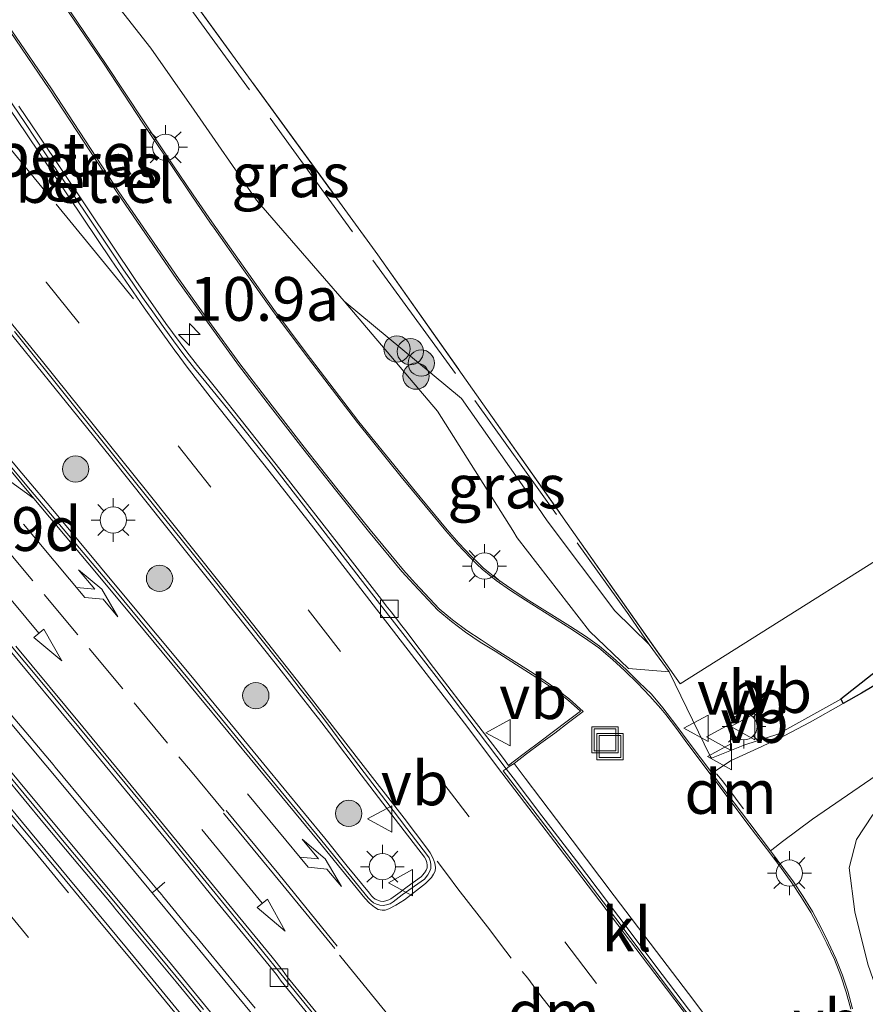
# Model space of a CAD drawing. Units: metres. Extents: x 83301 to 90000, y 456249 to 462504.
# Drawn here: x 84659 to 84707, y 457812 to 457868 of the extents above; entities that cross this region are included whole.
import ezdxf
from ezdxf.enums import TextEntityAlignment as Align

# ---------------------------------------------------------------- set-up
doc = ezdxf.new("R2010")
doc.units = ezdxf.units.M
doc.linetypes.add('IE-TERREINAFSCHEIDING', pattern=[10, 8, -2])
doc.linetypes.add('VW-3-9_STREEP', pattern=[12, 3, -9])
doc.layers.get('0').update_dxf_attribs({"lineweight": 25})
for name, color, linetype, lineweight in [('B-ME-AM-KILOMETR-S-B1', 7, 'Continuous', 18), ('B-ME-GR-BOOM-S-B1', 93, 'Continuous', 18), ('B-ME-GW-KRUINLIJN-L-B1', 93, 'Continuous', 18), ('B-ME-GW-TEENLIJN-L-B1', 93, 'Continuous', 18), ('B-ME-IE-GRASLAND-GV-B6', 93, 'Continuous', 18), ('B-ME-IE-GRONDWERKLIJN-GROND_INGERICHT-GV-B6', 253, 'Continuous', 18), ('B-ME-IE-INRICHTINGSELEMENT-S-B1', 253, 'Continuous', 18), ('B-ME-IE-MEUBILAIR_WEGMEUBILAIR-LICHTMAST-S-B1', 8, 'Continuous', 18), ('B-ME-IE-TERREINAFSCHEIDING-RASTERHEKWERK-L-B1', 8, 'IE-TERREINAFSCHEIDING', 18), ('B-ME-KW-GELUIDSWERING-GV-B6', 8, 'Continuous', 18), ('B-ME-KW-SCHERM-L-B1', 8, 'Continuous', 18), ('B-ME-MW-MUUR-GV-B6', 8, 'IE-TERREINAFSCHEIDING-KUNSTMATIG', 18), ('B-ME-VH-VERH_SOORT-BITUMEN-GV-B6', 8, 'IE-TERREINAFSCHEIDING-NATUURLIJK-HOUTWAL', 18), ('B-ME-VH-VERH_SOORT-GV-B6', 8, 'Continuous', 18), ('B-ME-VH-VERH_SOORT-KLINKERS-GV-B6', 8, 'IE-TERREINAFSCHEIDING-NATUURLIJK-HOUTWAL', 18), ('B-ME-VH-VERH_SOORT-TEGELS-GV-B6', 8, 'Continuous', 18), ('B-ME-VV-KOLK-S-B1', 8, 'Continuous', 18), ('B-ME-VW-MARKERING-39STREEP-015-L-B1', 255, 'VW-3-9_STREEP', 18), ('B-ME-VW-MARKERING-DRIEHOEK-L-B1', 7, 'VW-HAAIETAND70-R-B', 18), ('B-ME-VW-MARKERING-PIJLLI750-S-B1', 7, 'Continuous', 18), ('B-ME-VW-MARKERING-PIJLRD750-S-B1', 7, 'Continuous', 18), ('B-ME-VW-MARKERING-STREEP-015-L-B1', 7, 'Continuous', 18), ('B-ME-VW-MEUBILAIR_WEGMEUBILAIR-VERKEERSBORD-S-B1', 8, 'Continuous', 18)]:
    doc.layers.add(name, color=color, linetype=linetype, lineweight=lineweight)
doc.layers.add('B-ME-KG-KADASTRAAL-OPNAMEDTMGRENS-L-B1', color=10, linetype='Continuous')
doc.styles.add('NLCS-ISO', font='NLCS-ISO.TTF')
doc.linetypes.add('IE-TERREINAFSCHEIDING-KUNSTMATIG', pattern='A,4,[82,NLCS.SHX,S=0.75,R=90,X=0,Y=0],4,-2', length=10)
doc.linetypes.add('IE-TERREINAFSCHEIDING-NATUURLIJK-HOUTWAL', pattern='A,7,-1.5,[67,NLCS.SHX,S=0.75,R=45,X=0,Y=0],-1.5,7,-1.5,[70,NLCS.SHX,S=0.75,R=0,X=0,Y=0],-1.5', length=20)
doc.linetypes.add('VW-HAAIETAND70-R-B', pattern='A,0,-0.5,[153,NLCS.SHX,S=1,R=180,X=-0.375,Y=0],-0.5', length=1)

# ---------------------------------------------------------------- blocks, each defined once
blk = doc.blocks.new('hecto')
for p, q in [((0, 0.625), (-0.625, 0)), ((0, -0.625), (0, 0.625)), ((-0.625, 0), (0.625, 0)), ((0.625, 0), (0, -0.625))]:
    blk.add_line(p, q)
blk = doc.blocks.new('pijll')
for p, q in [((5.7, 1.05, 0.1), (4, 0.75, 0.1)), ((4, 0.75, 0.1), (5.45, 0.75, 0.1)), ((5.45, 0.75, 0.1), (4.7, 0, 0.1)), ((6.2, 0.75, 0.1), (5.45, 0, 0.1)), ((7.5, 0.75, 0.1), (5.7, 1.05, 0.1)), ((7.5, 0.75, 0.1), (6.2, 0.75, 0.1)), ((0, 0, 0.1), (5.45, 0, 0.1))]:
    blk.add_line(p, q)
blk = doc.blocks.new('pijl')
for p, q in [((0, 0, 0.1), (5.45, 0, 0.1)), ((7.5, 0, 0.1), (5.45, 0.375, 0.1)), ((5.45, 0.375, 0.1), (5.45, -0.375, 0.1)), ((5.45, -0.375, 0.1), (7.5, 0, 0.1))]:
    blk.add_line(p, q)
blk = doc.blocks.new('boom')
h = blk.add_hatch(color=256)
edge = h.paths.add_edge_path()
edge.add_arc((0, 0), 0.75, 0, 360)
blk.add_circle((0, 0), 0.75)
blk = doc.blocks.new('lantaarnpaal')
for p, q in [((0, 0.75), (0, 1.25)), ((-0.884, 0.884), (-0.53, 0.53)), ((0.53, 0.53), (0.884, 0.884)), ((-0.75, 0), (-1.25, 0)), ((0.75, 0), (1.25, 0)), ((-0.53, -0.53), (-0.884, -0.884)), ((0.53, -0.53), (0.884, -0.884)), ((0, -0.75), (0, -1.25))]:
    blk.add_line(p, q)
blk.add_circle((0, 0), 0.75)
blk = doc.blocks.new('kolk')
blk.add_lwpolyline([(-0.5, -0.5), (0.5, -0.5), (0.5, 0.5), (-0.5, 0.5)], close=True)
blk = doc.blocks.new('put')
for p, q in [((0.75, 0.75), (-0.75, 0.75)), ((-0.75, 0.75), (-0.75, -0.75)), ((0.75, -0.75), (0.75, 0.75)), ((-0.75, -0.75), (0.75, -0.75))]:
    blk.add_line(p, q)
blk.add_lwpolyline([(-0.625, 0.625), (0.625, 0.625), (0.625, -0.625), (-0.625, -0.625)], close=True)
blk = doc.blocks.new('verkeersbord')
for p, q in [((0, 0.75), (-0.75, -0.625)), ((0.75, -0.625), (0, 0.75)), ((-0.75, -0.625), (0.75, -0.625))]:
    blk.add_line(p, q)

msp = doc.modelspace()

# ---------------------------------------------------------------- linework, layer by layer
at = {"layer": 'B-ME-GW-KRUINLIJN-L-B1'}
for points in [[(84642.972, 457893.459, 0.97), (84646.037, 457892.065, 0.703), (84650.628, 457886.597, 0.665), (84654.953, 457881.452, 0.64), (84658.567, 457876.741, 0.62), (84662.661, 457871.149, 0.625), (84663.889, 457869.804, 0.817), (84663.949, 457869.836, 0.828), (84666.52, 457866.531, 0.682), (84669.007, 457862.99, 0.621), (84672.556, 457857.843, 0.666), (84677.555, 457852.085, 0.685), (84682.887, 457845.806, 0.66), (84687.171, 457838.988, 0.611), (84687.43, 457838.576, 0.608), (84691.544, 457833.242, 0.599), (84693.77, 457831.117, 0.515), (84696.088, 457830.924, 0.535)], [(84735.186, 457839.468, 0.207), (84727.481, 457835.323, 0.149), (84718.951, 457830.661, 0.181), (84711.946, 457826.598, 0.15), (84709.967, 457825.13, 0.135), (84707.689, 457822.751, 0.12), (84706.777, 457821.35, 0.145), (84706.35, 457819.74, 0.194), (84706.68, 457817.234, 0.272), (84707.428, 457814.242, 0.487), (84708.789, 457810.298, 0.513), (84709.095, 457809.147, 0.564), (84710.225, 457807.028, 0.547), (84711.656, 457804.789, 0.415), (84712.966, 457803.424, 0.483), (84714.018, 457802.501, 0.521)]]:
    msp.add_polyline3d(points, dxfattribs=at)
at = {"layer": 'B-ME-GW-TEENLIJN-L-B1'}
msp.add_polyline3d([(84694.96, 457832.48, 0.176), (84692.994, 457834.405, -0.07), (84689.141, 457839.546, 0.021), (84688.596, 457840.326, 0.035), (84684.255, 457846.537, 0.144), (84677.555, 457852.085, 0.685)], dxfattribs=at)
at = {"layer": 'B-ME-IE-GRASLAND-GV-B6'}
for points in [[(84719.304, 457910.629, 0.608), (84666.45, 457872.65, 1.244), (84679.483, 457854.719, 0.861), (84696.722, 457830.239, 0.427), (84747.086, 457861.978, 0.427), (84705.886, 457829.364, 0.101), (84702.286, 457827.372, 0.301), (84700.416, 457826.754, 0.43), (84698.504, 457826.005, 0.556), (84698.435, 457826.115, 0.579), (84696.088, 457830.924, 0.535), (84694.96, 457832.48, 0.176), (84692.994, 457834.405, -0.07), (84689.141, 457839.546, 0.021), (84688.596, 457840.326, 0.035), (84684.255, 457846.537, 0.144), (84677.555, 457852.085, 0.685), (84672.556, 457857.843, 0.666), (84669.007, 457862.99, 0.621), (84666.52, 457866.531, 0.682), (84663.949, 457869.836, 0.828), (84663.889, 457869.804, 0.817), (84662.661, 457871.149, 0.625), (84658.567, 457876.741, 0.62)], [(84658.567, 457876.741, 0.62), (84662.661, 457871.149, 0.625), (84663.889, 457869.804, 0.817), (84663.949, 457869.836, 0.828), (84666.52, 457866.531, 0.682), (84669.007, 457862.99, 0.621), (84672.556, 457857.843, 0.666), (84677.555, 457852.085, 0.685), (84682.887, 457845.806, 0.66), (84687.171, 457838.988, 0.611), (84687.43, 457838.576, 0.608), (84691.544, 457833.242, 0.599), (84693.77, 457831.117, 0.515), (84696.088, 457830.924, 0.535)], [(84696.088, 457830.924, 0.535), (84698.435, 457826.115, 0.579), (84698.504, 457826.005, 0.556), (84700.416, 457826.754, 0.43), (84702.286, 457827.372, 0.301), (84705.886, 457829.364, 0.101), (84706.02, 457829.125, 0.302), (84704.13, 457828.063, 0.359), (84702.658, 457827.275, 0.407), (84701.374, 457826.661, 0.441), (84699.629, 457825.874, 0.493), (84698.623, 457825.195, 0.562), (84698.593, 457825.101, 0.546), (84698.573, 457825.086, 0.528), (84697.184, 457826.942, 0.524), (84696.585, 457827.754, 0.519), (84695.986, 457828.55, 0.53), (84695.722, 457828.878, 0.521), (84695.075, 457829.647, 0.535), (84694.369, 457830.338, 0.528), (84693.643, 457831.051, 0.529), (84692.903, 457831.735, 0.526), (84692.126, 457832.383, 0.54), (84691.312, 457832.964, 0.544), (84690.471, 457833.511, 0.562), (84687.94, 457835.103, 0.556), (84687.119, 457835.646, 0.565), (84686.264, 457836.237, 0.559), (84685.484, 457836.871, 0.551), (84685.204, 457837.143, 0.548), (84684.805, 457837.532, 0.543), (84684.102, 457838.262, 0.551), (84683.426, 457839.031, 0.549), (84681.524, 457841.343, 0.595), (84680.891, 457842.124, 0.617), (84678.388, 457845.2, 0.635), (84675.333, 457849.214, 0.731), (84673.538, 457851.609, 0.781), (84671.791, 457854.072, 0.769), (84670.015, 457856.611, 0.746), (84668.942, 457858.147, 0.765), (84667.824, 457859.801, 0.756), (84666.153, 457862.316, 0.777), (84663.942, 457865.65, 0.784), (84661.157, 457869.796, 0.789)], [(84658.506, 457867.468, 0.727), (84660.76, 457864.139, 0.717), (84664.618, 457858.277, 0.7), (84668.017, 457853.324, 0.723), (84669.753, 457850.877, 0.738), (84671.533, 457848.438, 0.703), (84673.35, 457846.049, 0.691), (84675.202, 457843.68, 0.673), (84677.057, 457841.313, 0.67), (84678.947, 457838.965, 0.659), (84680.853, 457836.657, 0.631), (84681.525, 457835.913, 0.613), (84682.632, 457834.73, 0.623), (84682.896, 457834.448, 0.626), (84683.674, 457833.801, 0.619), (84684.485, 457833.196, 0.631), (84685.321, 457832.629, 0.632), (84686.17, 457832.098, 0.634), (84687.869, 457831.03, 0.63), (84688.694, 457830.49, 0.621), (84689.543, 457829.915, 0.6), (84690.345, 457829.297, 0.655), (84691.035, 457828.685, 0.673), (84690.278, 457828.115, 0.668), (84689.503, 457827.525, 0.676), (84688.713, 457826.935, 0.665), (84687.897, 457826.332, 0.679), (84687.193, 457825.797, 0.682), (84686.921, 457825.59, 0.668)], [(84686.921, 457825.59, 0.668), (84686.646, 457825.972, 0.671), (84686.336, 457826.385, 0.67), (84685.095, 457827.974, 0.672), (84682.66, 457831.173, 0.66), (84681.068, 457833.263, 0.68), (84680.852, 457833.547, 0.683), (84680.243, 457834.352, 0.665), (84679.943, 457834.701, 0.67), (84679.682, 457835.048, 0.678), (84677.238, 457838.212, 0.67), (84674.173, 457842.135, 0.688), (84671.689, 457845.296, 0.677), (84670.453, 457846.847, 0.696), (84669.831, 457847.617, 0.713), (84669.187, 457848.403, 0.73), (84668.583, 457849.197, 0.717), (84667.377, 457850.814, 0.702), (84665.678, 457853.26, 0.708), (84662.892, 457857.42, 0.692), (84660.12, 457861.562, 0.699), (84658.992, 457863.211, 0.703)], [(84694.96, 457832.48, 0.176), (84696.088, 457830.924, 0.535), (84693.77, 457831.117, 0.515), (84691.544, 457833.242, 0.599), (84687.43, 457838.576, 0.608), (84687.171, 457838.988, 0.611), (84682.887, 457845.806, 0.66), (84677.555, 457852.085, 0.685), (84684.255, 457846.537, 0.144), (84688.596, 457840.326, 0.035), (84689.141, 457839.546, 0.021), (84692.994, 457834.405, -0.07), (84694.96, 457832.48, 0.176)], [(84657.945, 457850.984, 0.817), (84661.08, 457847.091, 0.781), (84664.235, 457843.194, 0.788), (84667.359, 457839.263, 0.751), (84670.502, 457835.341, 0.752), (84673.62, 457831.42, 0.746), (84675.944, 457828.455, 0.757), (84676.093, 457828.266, 0.758), (84676.711, 457827.44, 0.776), (84678.532, 457825.055, 0.77), (84679.757, 457823.438, 0.752), (84680.97, 457821.847, 0.752), (84682.132, 457820.339, 0.753), (84682.208, 457820.214, 0.756), (84682.273, 457820.039, 0.774), (84682.286, 457819.896, 0.764), (84682.282, 457819.747, 0.765), (84682.226, 457819.608, 0.76), (84682.145, 457819.458, 0.756), (84682.03, 457819.322, 0.751), (84681.957, 457819.249, 0.753), (84681.152, 457818.654, 0.762), (84680.741, 457818.353, 0.758), (84680.216, 457817.976, 0.761), (84680.109, 457817.904, 0.743), (84679.93, 457817.852, 0.748), (84679.78, 457817.824, 0.752), (84679.63, 457817.838, 0.749), (84679.471, 457817.886, 0.744), (84679.33, 457817.952, 0.754), (84679.213, 457818.038, 0.741), (84679.107, 457818.142, 0.739), (84678.995, 457818.288, 0.732), (84677.736, 457819.842, 0.749), (84676.456, 457821.427, 0.761), (84672.968, 457825.663, 0.764)], [(84672.968, 457825.663, 0.764), (84672.635, 457826.067, 0.764), (84668.811, 457830.709, 0.775), (84664.978, 457835.328, 0.798), (84661.126, 457839.94, 0.785), (84659.18, 457842.262, 0.795), (84656.586, 457845.327, 0.8)], [(84658.504, 457832.127, 0.621), (84662.326, 457827.521, 0.596), (84666.145, 457822.886, 0.594), (84667.822, 457820.835, 0.588), (84669.94, 457818.246, 0.58), (84673.112, 457814.375, 0.569), (84673.693, 457813.647, 0.579), (84673.969, 457813.274, 0.563), (84677.75, 457808.633, 0.557)], [(84672.472, 457811.724, 0.818), (84671.255, 457813.199, 0.832), (84669.506, 457815.324, 0.842), (84669.164, 457815.739, 0.845), (84668.8, 457816.182, 0.847), (84667.202, 457818.133, 0.839), (84667.169, 457818.174, 0.838), (84666.878, 457818.528, 0.839), (84666.591, 457818.868, 0.857), (84666.208, 457819.32, 0.886), (84666.189, 457819.343, 0.887), (84666.095, 457819.455, 0.892), (84665.414, 457820.271, 0.918), (84663.55, 457822.502, 0.898), (84661.536, 457824.928, 0.848), (84661.076, 457825.482, 0.86), (84660.953, 457825.629, 0.867), (84658.568, 457828.471, 0.874)], [(84706.546, 457811.699, 0.516), (84706.277, 457812.693, 0.516), (84705.976, 457813.614, 0.519), (84705.603, 457814.569, 0.515), (84705.182, 457815.456, 0.527), (84704.738, 457816.359, 0.542), (84704.258, 457817.242, 0.548), (84703.74, 457818.102, 0.544), (84703.179, 457818.938, 0.548), (84702.576, 457819.761, 0.543), (84701.981, 457820.567, 0.522), (84701.872, 457820.711, 0.522), (84701.942, 457820.764, 0.538), (84702.564, 457821.243, 0.461), (84704.274, 457822.52, 0.361), (84707.893, 457825.005, 0.231)], [(84707.428, 457814.242, 0.487), (84706.68, 457817.234, 0.272), (84706.35, 457819.74, 0.194), (84706.777, 457821.35, 0.145), (84707.689, 457822.751, 0.12)], [(84707.689, 457822.751, 0.12), (84706.777, 457821.35, 0.145), (84706.35, 457819.74, 0.194), (84706.68, 457817.234, 0.272), (84707.428, 457814.242, 0.487)]]:
    msp.add_polyline3d(points, dxfattribs=at)
at = {"layer": 'B-ME-IE-GRONDWERKLIJN-GROND_INGERICHT-GV-B6'}
msp.add_polyline3d([(84719.304, 457910.629, 0.608), (84752.965, 457866.742, 0.26), (84747.086, 457861.978, 0.427), (84696.722, 457830.239, 0.427), (84679.483, 457854.719, 0.861), (84666.45, 457872.65, 1.244), (84719.304, 457910.629, 0.608)], dxfattribs=at)
at = {"layer": 'B-ME-IE-TERREINAFSCHEIDING-RASTERHEKWERK-L-B1'}
for points in [[(84666.45, 457872.65, 1.244), (84679.483, 457854.719, 0.861), (84696.722, 457830.239, 0.427)], [(84667.454, 457870.618, 1.004), (84685.013, 457846.417, 0.109), (84693.792, 457834.175, -0.038), (84694.96, 457832.48, 0.176), (84696.088, 457830.924, 0.535), (84698.435, 457826.115, 0.579), (84698.504, 457826.005, 0.556), (84700.416, 457826.754, 0.43), (84702.286, 457827.372, 0.301), (84705.886, 457829.364, 0.101)], [(84667.334, 457818.915, 2.909), (84666.878, 457818.528, 0.839), (84666.63, 457818.324, 1.892)]]:
    msp.add_polyline3d(points, dxfattribs=at)
at = {"layer": 'B-ME-KG-KADASTRAAL-OPNAMEDTMGRENS-L-B1'}
for p, q in [((84747.086, 457861.978, 0.427), (84705.886, 457829.364, 0.101)), ((84705.886, 457829.364, 0.101), (84706.02, 457829.125, 0.302))]:
    msp.add_line(p, q, dxfattribs=at)
msp.add_polyline3d([(84736.361, 457846.22, 0.263), (84735.914, 457846.057, 0.272), (84735.803, 457846.293, 0.262), (84735.565, 457846.267, 0.284), (84734.575, 457845.718, 0.344), (84733.589, 457845.195, 0.303), (84731.91, 457844.263, 0.276), (84728.637, 457842.361, 0.255), (84727.111, 457841.579, 0.249), (84720.779, 457837.763, 0.216), (84715.088, 457834.519, 0.215), (84710.623, 457831.823, 0.22), (84707.067, 457829.713, 0.27), (84706.02, 457829.125, 0.302)], dxfattribs=at)
at = {"layer": 'B-ME-KW-GELUIDSWERING-GV-B6'}
for points in [[(84654.867, 457829.648, 2.086), (84659.438, 457824.149, 1.971), (84663.921, 457818.768, 1.864), (84664.665, 457817.873, 1.846), (84667.53, 457814.427, 1.776), (84669.929, 457811.501, 1.732)], [(84671.414, 457809.055, 1.739), (84667.973, 457813.233, 1.793), (84664.462, 457817.464, 1.858), (84664.36, 457817.586, 1.861), (84660.474, 457822.237, 1.962), (84656.957, 457826.463, 2.07)]]:
    msp.add_polyline3d(points, dxfattribs=at)
at = {"layer": 'B-ME-KW-SCHERM-L-B1'}
msp.add_polyline3d([(84656.772, 457827.015, 3.977), (84659.311, 457823.96, 3.913), (84661.878, 457820.87, 3.836), (84664.412, 457817.834, 3.778), (84666.974, 457814.749, 3.731), (84669.531, 457811.652, 3.686)], dxfattribs=at)
at = {"layer": 'B-ME-MW-MUUR-GV-B6'}
for points in [[(84674.755, 457808.414, 1.742), (84671.275, 457812.65, 1.767), (84668.794, 457815.66, 1.8), (84665.962, 457819.09, 1.866), (84665.234, 457819.971, 1.883), (84660.549, 457825.601, 2.034), (84656.163, 457830.821, 2.124)], [(84658.568, 457828.471, 0.874), (84660.953, 457825.629, 0.867), (84661.076, 457825.482, 0.86), (84661.536, 457824.928, 0.848), (84663.55, 457822.502, 0.898), (84665.414, 457820.271, 0.918), (84666.095, 457819.455, 0.892), (84666.189, 457819.343, 0.887), (84666.208, 457819.32, 0.886), (84666.591, 457818.868, 0.857), (84666.878, 457818.528, 0.839), (84667.169, 457818.174, 0.838), (84667.202, 457818.133, 0.839), (84668.8, 457816.182, 0.847), (84669.164, 457815.739, 0.845), (84669.506, 457815.324, 0.842), (84671.255, 457813.199, 0.832), (84672.472, 457811.724, 0.818)]]:
    msp.add_polyline3d(points, dxfattribs=at)
at = {"layer": 'B-ME-VH-VERH_SOORT-BITUMEN-GV-B6'}
for points in [[(84658.268, 457863.885, 0.6), (84659.384, 457862.23, 0.6), (84660.489, 457860.548, 0.609), (84661.599, 457858.897, 0.623), (84662.711, 457857.274, 0.602), (84663.815, 457855.619, 0.594), (84664.381, 457854.773, 0.589), (84664.931, 457853.935, 0.595), (84665.503, 457853.112, 0.597), (84666.06, 457852.29, 0.589), (84666.645, 457851.475, 0.602), (84667.225, 457850.643, 0.601), (84667.821, 457849.812, 0.593), (84668.417, 457849.029, 0.609), (84669.026, 457848.24, 0.596), (84669.672, 457847.458, 0.583), (84670.927, 457845.922, 0.579), (84673.407, 457842.791, 0.573), (84676.469, 457838.838, 0.552), (84680.093, 457834.17, 0.554), (84680.907, 457833.112, 0.551), (84683.122, 457830.235, 0.543), (84686.792, 457825.398, 0.545), (84686.632, 457825.268, 0.547), (84689.19, 457821.937, 0.535), (84693.042, 457816.851, 0.522), (84696.626, 457812.094, 0.516), (84699.641, 457808.12, 0.501)], [(84676.106, 457828.607, 0.654), (84675.666, 457829.172, 0.661), (84675.05, 457829.966, 0.656), (84674.442, 457830.753, 0.662), (84670.06, 457836.256, 0.685), (84665.035, 457842.518, 0.723), (84661.885, 457846.435, 0.693), (84658.745, 457850.35, 0.72)], [(84653.545, 457848.612, 0.7), (84659.665, 457841.304, 0.682), (84664.531, 457835.526, 0.679), (84670.562, 457828.24, 0.631), (84672.802, 457825.507, 0.629), (84676.274, 457821.273, 0.627), (84678.927, 457818.022, 0.607), (84679.067, 457817.869, 0.616), (84679.235, 457817.743, 0.629), (84679.401, 457817.668, 0.622), (84679.59, 457817.611, 0.631), (84679.784, 457817.585, 0.631), (84679.967, 457817.623, 0.631), (84680.175, 457817.682, 0.64), (84680.347, 457817.795, 0.625), (84680.872, 457818.2, 0.628), (84682.133, 457819.1, 0.635), (84682.321, 457819.338, 0.663), (84682.419, 457819.518, 0.667), (84682.491, 457819.704, 0.672), (84682.499, 457819.903, 0.671), (84682.482, 457820.083, 0.681), (84682.399, 457820.309, 0.663), (84682.313, 457820.451, 0.66), (84681.139, 457821.977, 0.659), (84679.927, 457823.567, 0.659), (84678.702, 457825.184, 0.677), (84678.086, 457825.981, 0.667), (84677.488, 457826.778, 0.667), (84676.892, 457827.58, 0.659), (84676.275, 457828.39, 0.652), (84676.106, 457828.607, 0.654)], [(84679.816, 457806.433, 0.47), (84674.194, 457813.393, 0.47), (84672.651, 457815.29, 0.474), (84667.998, 457821, 0.491), (84666.436, 457822.918, 0.497), (84660.594, 457829.98, 0.507), (84654.499, 457837.272, 0.532)], [(84707.893, 457825.005, 0.231), (84704.274, 457822.52, 0.361), (84702.564, 457821.243, 0.461), (84701.942, 457820.764, 0.538), (84701.872, 457820.711, 0.522), (84700.686, 457822.278, 0.517), (84698.853, 457824.713, 0.529), (84698.573, 457825.086, 0.528), (84698.593, 457825.101, 0.546), (84698.623, 457825.195, 0.562), (84699.629, 457825.874, 0.493), (84701.374, 457826.661, 0.441), (84702.658, 457827.275, 0.407), (84704.13, 457828.063, 0.359), (84706.02, 457829.125, 0.302), (84707.067, 457829.713, 0.27), (84710.623, 457831.823, 0.22)], [(84658.227, 457823.178, 1.824), (84661.38, 457819.38, 1.741), (84663.514, 457816.793, 1.692), (84665.231, 457814.713, 1.653), (84668.437, 457810.837, 1.593)]]:
    msp.add_polyline3d(points, dxfattribs=at)
at = {"layer": 'B-ME-VH-VERH_SOORT-GV-B6'}
for points in [[(84706.448, 457811.67, 0.526), (84706.182, 457812.64, 0.525), (84705.889, 457813.583, 0.533), (84705.514, 457814.508, 0.541), (84705.092, 457815.419, 0.542), (84704.643, 457816.3, 0.545), (84704.163, 457817.187, 0.557), (84703.648, 457818.037, 0.559), (84703.084, 457818.885, 0.551), (84702.493, 457819.705, 0.56), (84701.891, 457820.515, 0.543), (84700.583, 457822.236, 0.517), (84698.78, 457824.643, 0.547), (84697.094, 457826.871, 0.559), (84696.505, 457827.698, 0.559), (84695.901, 457828.487, 0.557), (84695.617, 457828.828, 0.544), (84694.984, 457829.547, 0.553), (84694.305, 457830.263, 0.562), (84693.567, 457830.987, 0.558), (84692.856, 457831.639, 0.564), (84692.075, 457832.291, 0.557), (84691.266, 457832.872, 0.562), (84690.425, 457833.413, 0.572), (84687.893, 457835.019, 0.571), (84687.045, 457835.567, 0.576), (84686.221, 457836.141, 0.566), (84685.419, 457836.79, 0.6), (84685.128, 457837.072, 0.587), (84684.734, 457837.453, 0.57), (84684.016, 457838.211, 0.579), (84683.349, 457838.979, 0.567), (84681.448, 457841.271, 0.617), (84680.812, 457842.054, 0.643), (84678.307, 457845.149, 0.678), (84675.266, 457849.135, 0.736), (84673.459, 457851.555, 0.804), (84671.718, 457854.001, 0.806), (84670.134, 457856.243, 0.778), (84669.933, 457856.545, 0.766), (84668.87, 457858.093, 0.792), (84667.738, 457859.778, 0.787), (84666.073, 457862.253, 0.791), (84663.86, 457865.604, 0.8), (84661.059, 457869.756, 0.815)], [(84661.157, 457869.796, 0.789), (84663.942, 457865.65, 0.784), (84666.153, 457862.316, 0.777), (84667.824, 457859.801, 0.756), (84668.942, 457858.147, 0.765), (84670.015, 457856.611, 0.746), (84671.791, 457854.072, 0.769), (84673.538, 457851.609, 0.781), (84675.333, 457849.214, 0.731), (84678.388, 457845.2, 0.635), (84680.891, 457842.124, 0.617), (84681.524, 457841.343, 0.595), (84683.426, 457839.031, 0.549), (84684.102, 457838.262, 0.551), (84684.805, 457837.532, 0.543), (84685.204, 457837.143, 0.548), (84685.484, 457836.871, 0.551), (84686.264, 457836.237, 0.559), (84687.119, 457835.646, 0.565), (84687.94, 457835.103, 0.556), (84690.471, 457833.511, 0.562), (84691.312, 457832.964, 0.544), (84692.126, 457832.383, 0.54), (84692.903, 457831.735, 0.526), (84693.643, 457831.051, 0.529), (84694.369, 457830.338, 0.528), (84695.075, 457829.647, 0.535), (84695.722, 457828.878, 0.521), (84695.986, 457828.55, 0.53), (84696.585, 457827.754, 0.519), (84697.184, 457826.942, 0.524), (84698.573, 457825.086, 0.528), (84698.853, 457824.713, 0.529), (84700.686, 457822.278, 0.517), (84701.872, 457820.711, 0.522), (84701.981, 457820.567, 0.522), (84702.576, 457819.761, 0.543), (84703.179, 457818.938, 0.548), (84703.74, 457818.102, 0.544), (84704.258, 457817.242, 0.548), (84704.738, 457816.359, 0.542), (84705.182, 457815.456, 0.527), (84705.603, 457814.569, 0.515), (84705.976, 457813.614, 0.519), (84706.277, 457812.693, 0.516), (84706.546, 457811.699, 0.516)], [(84658.992, 457863.211, 0.703), (84660.12, 457861.562, 0.699), (84662.892, 457857.42, 0.692), (84665.678, 457853.26, 0.708), (84667.377, 457850.814, 0.702), (84668.583, 457849.197, 0.717), (84669.187, 457848.403, 0.73), (84669.831, 457847.617, 0.713), (84670.453, 457846.847, 0.696), (84671.689, 457845.296, 0.677), (84674.173, 457842.135, 0.688), (84677.238, 457838.212, 0.67), (84679.682, 457835.048, 0.678), (84679.943, 457834.701, 0.67), (84680.243, 457834.352, 0.665), (84680.852, 457833.547, 0.683), (84681.068, 457833.263, 0.68), (84682.66, 457831.173, 0.66), (84685.095, 457827.974, 0.672), (84686.336, 457826.385, 0.67), (84686.646, 457825.972, 0.671), (84686.921, 457825.59, 0.668), (84687.193, 457825.797, 0.682), (84687.897, 457826.332, 0.679), (84688.713, 457826.935, 0.665), (84689.503, 457827.525, 0.676), (84690.278, 457828.115, 0.668), (84691.035, 457828.685, 0.673), (84690.345, 457829.297, 0.655), (84689.543, 457829.915, 0.6), (84688.694, 457830.49, 0.621), (84687.869, 457831.03, 0.63), (84686.17, 457832.098, 0.634), (84685.321, 457832.629, 0.632), (84684.485, 457833.196, 0.631), (84683.674, 457833.801, 0.619), (84682.896, 457834.448, 0.626), (84682.632, 457834.73, 0.623), (84681.525, 457835.913, 0.613), (84680.853, 457836.657, 0.631), (84678.947, 457838.965, 0.659), (84677.057, 457841.313, 0.67), (84675.202, 457843.68, 0.673), (84673.35, 457846.049, 0.691), (84671.533, 457848.438, 0.703), (84669.753, 457850.877, 0.738), (84668.017, 457853.324, 0.723), (84664.618, 457858.277, 0.7), (84660.76, 457864.139, 0.717), (84658.506, 457867.468, 0.727)], [(84658.593, 457867.52, 0.752), (84660.856, 457864.194, 0.751), (84664.709, 457858.321, 0.735), (84668.099, 457853.384, 0.738), (84669.841, 457850.936, 0.764), (84671.612, 457848.506, 0.749), (84673.442, 457846.105, 0.71), (84675.273, 457843.746, 0.699), (84677.145, 457841.391, 0.697), (84679.033, 457839.035, 0.668), (84680.937, 457836.723, 0.649), (84681.6, 457835.981, 0.655), (84682.711, 457834.804, 0.645), (84682.982, 457834.518, 0.643), (84683.735, 457833.889, 0.634), (84684.553, 457833.278, 0.651), (84685.365, 457832.745, 0.64), (84686.22, 457832.189, 0.639), (84687.92, 457831.124, 0.648), (84688.771, 457830.569, 0.637), (84689.58, 457830.023, 0.647), (84690.406, 457829.365, 0.658), (84691.193, 457828.672, 0.679), (84690.355, 457828.039, 0.701), (84689.562, 457827.427, 0.708), (84688.767, 457826.851, 0.708), (84687.958, 457826.246, 0.703), (84687.246, 457825.698, 0.693), (84686.973, 457825.518, 0.667), (84686.792, 457825.398, 0.545)], [(84686.792, 457825.398, 0.545), (84683.122, 457830.235, 0.543), (84680.907, 457833.112, 0.551), (84680.093, 457834.17, 0.554), (84676.469, 457838.838, 0.552), (84673.407, 457842.791, 0.573), (84670.927, 457845.922, 0.579), (84669.672, 457847.458, 0.583), (84669.026, 457848.24, 0.596), (84668.417, 457849.029, 0.609), (84667.821, 457849.812, 0.593), (84667.225, 457850.643, 0.601), (84666.645, 457851.475, 0.602), (84666.06, 457852.29, 0.589), (84665.503, 457853.112, 0.597), (84664.931, 457853.935, 0.595), (84664.381, 457854.773, 0.589), (84663.815, 457855.619, 0.594), (84662.711, 457857.274, 0.602), (84661.599, 457858.897, 0.623), (84660.489, 457860.548, 0.609), (84659.384, 457862.23, 0.6), (84658.268, 457863.885, 0.6)], [(84679.78, 457817.824, 0.752), (84679.93, 457817.852, 0.748), (84680.109, 457817.904, 0.743), (84680.216, 457817.976, 0.761), (84680.741, 457818.353, 0.758), (84681.152, 457818.654, 0.762), (84681.957, 457819.249, 0.753), (84682.03, 457819.322, 0.751), (84682.145, 457819.458, 0.756), (84682.226, 457819.608, 0.76), (84682.282, 457819.747, 0.765), (84682.286, 457819.896, 0.764), (84682.273, 457820.039, 0.774), (84682.208, 457820.214, 0.756), (84682.132, 457820.339, 0.753), (84680.97, 457821.847, 0.752), (84679.757, 457823.438, 0.752), (84678.532, 457825.055, 0.77), (84676.711, 457827.44, 0.776), (84676.093, 457828.266, 0.758), (84675.944, 457828.455, 0.757), (84673.62, 457831.42, 0.746), (84670.502, 457835.341, 0.752), (84667.359, 457839.263, 0.751), (84664.235, 457843.194, 0.788), (84661.08, 457847.091, 0.781), (84657.945, 457850.984, 0.817)], [(84658.745, 457850.35, 0.72), (84661.885, 457846.435, 0.693), (84665.035, 457842.518, 0.723), (84670.06, 457836.256, 0.685), (84674.442, 457830.753, 0.662), (84675.05, 457829.966, 0.656), (84675.666, 457829.172, 0.661), (84676.106, 457828.607, 0.654), (84676.275, 457828.39, 0.652), (84676.892, 457827.58, 0.659), (84677.488, 457826.778, 0.667), (84678.086, 457825.981, 0.667), (84678.702, 457825.184, 0.677), (84679.927, 457823.567, 0.659), (84681.139, 457821.977, 0.659), (84682.313, 457820.451, 0.66), (84682.399, 457820.309, 0.663), (84682.482, 457820.083, 0.681), (84682.499, 457819.903, 0.671), (84682.491, 457819.704, 0.672), (84682.419, 457819.518, 0.667), (84682.321, 457819.338, 0.663), (84682.133, 457819.1, 0.635), (84680.872, 457818.2, 0.628), (84680.347, 457817.795, 0.625), (84680.175, 457817.682, 0.64), (84679.967, 457817.623, 0.631), (84679.784, 457817.585, 0.631)], [(84679.784, 457817.585, 0.631), (84679.59, 457817.611, 0.631), (84679.401, 457817.668, 0.622), (84679.235, 457817.743, 0.629), (84679.067, 457817.869, 0.616), (84678.927, 457818.022, 0.607), (84676.274, 457821.273, 0.627), (84672.802, 457825.507, 0.629), (84670.562, 457828.24, 0.631), (84664.531, 457835.526, 0.679), (84659.665, 457841.304, 0.682), (84653.545, 457848.612, 0.7)], [(84656.586, 457845.327, 0.8), (84659.18, 457842.262, 0.795), (84661.126, 457839.94, 0.785), (84664.978, 457835.328, 0.798), (84668.811, 457830.709, 0.775), (84672.635, 457826.067, 0.764), (84672.968, 457825.663, 0.764), (84676.456, 457821.427, 0.761), (84677.736, 457819.842, 0.749), (84678.995, 457818.288, 0.732), (84679.107, 457818.142, 0.739), (84679.213, 457818.038, 0.741), (84679.33, 457817.952, 0.754), (84679.471, 457817.886, 0.744), (84679.63, 457817.838, 0.749), (84679.78, 457817.824, 0.752)], [(84654.499, 457837.272, 0.532), (84660.594, 457829.98, 0.507), (84666.436, 457822.918, 0.497), (84667.998, 457821, 0.491), (84672.651, 457815.29, 0.474), (84674.194, 457813.393, 0.47), (84679.816, 457806.433, 0.47)], [(84677.75, 457808.633, 0.557), (84673.969, 457813.274, 0.563), (84673.693, 457813.647, 0.579), (84673.112, 457814.375, 0.569), (84669.94, 457818.246, 0.58), (84667.822, 457820.835, 0.588), (84666.145, 457822.886, 0.594), (84662.326, 457827.521, 0.596), (84658.504, 457832.127, 0.621)], [(84699.769, 457808.28, 0.473), (84697.973, 457810.648, 0.492), (84695.693, 457813.652, 0.488), (84693.217, 457816.944, 0.511), (84690.808, 457820.138, 0.511), (84688.827, 457822.705, 0.51), (84687.191, 457824.885, 0.532), (84686.792, 457825.398, 0.545), (84686.973, 457825.518, 0.667), (84687.246, 457825.698, 0.693), (84687.886, 457824.85, 0.675), (84690.556, 457821.312, 0.664), (84692.949, 457818.14, 0.655), (84695.367, 457814.96, 0.656), (84697.187, 457812.562, 0.63), (84699.692, 457809.262, 0.648), (84700.219, 457808.566, 0.644), (84699.971, 457808.412, 0.643), (84699.769, 457808.28, 0.473)], [(84658.389, 457823.32, 1.928), (84662.219, 457818.694, 1.852), (84663.672, 457816.941, 1.818), (84666.045, 457814.078, 1.762), (84669.857, 457809.437, 1.685)], [(84668.437, 457810.837, 1.593), (84665.231, 457814.713, 1.653), (84663.514, 457816.793, 1.692), (84661.38, 457819.38, 1.741), (84658.227, 457823.178, 1.824)]]:
    msp.add_polyline3d(points, dxfattribs=at)
at = {"layer": 'B-ME-VH-VERH_SOORT-KLINKERS-GV-B6'}
for points in [[(84656.163, 457830.821, 2.124), (84660.549, 457825.601, 2.034), (84665.234, 457819.971, 1.883), (84665.962, 457819.09, 1.866), (84668.794, 457815.66, 1.8), (84671.275, 457812.65, 1.767), (84674.755, 457808.414, 1.742)], [(84667.53, 457814.427, 1.776), (84664.665, 457817.873, 1.846), (84663.921, 457818.768, 1.864), (84659.438, 457824.149, 1.971), (84654.867, 457829.648, 2.086)], [(84656.957, 457826.463, 2.07), (84660.474, 457822.237, 1.962), (84664.36, 457817.586, 1.861), (84664.462, 457817.464, 1.858), (84667.973, 457813.233, 1.793), (84671.414, 457809.055, 1.739)], [(84699.769, 457808.28, 0.473), (84699.813, 457808.237, 0.491), (84699.641, 457808.12, 0.501), (84696.626, 457812.094, 0.516), (84693.042, 457816.851, 0.522), (84689.19, 457821.937, 0.535), (84686.632, 457825.268, 0.547), (84686.792, 457825.398, 0.545), (84687.191, 457824.885, 0.532), (84688.827, 457822.705, 0.51), (84690.808, 457820.138, 0.511), (84693.217, 457816.944, 0.511), (84695.693, 457813.652, 0.488), (84697.973, 457810.648, 0.492), (84699.769, 457808.28, 0.473)], [(84669.857, 457809.437, 1.685), (84666.045, 457814.078, 1.762), (84663.672, 457816.941, 1.818), (84662.219, 457818.694, 1.852), (84658.389, 457823.32, 1.928)], [(84669.929, 457811.501, 1.732), (84667.53, 457814.427, 1.776)]]:
    msp.add_polyline3d(points, dxfattribs=at)
at = {"layer": 'B-ME-VH-VERH_SOORT-TEGELS-GV-B6'}
for points in [[(84661.059, 457869.756, 0.815), (84663.86, 457865.604, 0.8), (84666.073, 457862.253, 0.791), (84667.738, 457859.778, 0.787), (84668.87, 457858.093, 0.792), (84669.933, 457856.545, 0.766), (84670.134, 457856.243, 0.778), (84671.718, 457854.001, 0.806), (84673.459, 457851.555, 0.804), (84675.266, 457849.135, 0.736), (84678.307, 457845.149, 0.678), (84680.812, 457842.054, 0.643), (84681.448, 457841.271, 0.617), (84683.349, 457838.979, 0.567), (84684.016, 457838.211, 0.579), (84684.734, 457837.453, 0.57), (84685.128, 457837.072, 0.587), (84685.419, 457836.79, 0.6), (84686.221, 457836.141, 0.566), (84687.045, 457835.567, 0.576), (84687.893, 457835.019, 0.571), (84690.425, 457833.413, 0.572), (84691.266, 457832.872, 0.562), (84692.075, 457832.291, 0.557), (84692.856, 457831.639, 0.564), (84693.567, 457830.987, 0.558), (84694.305, 457830.263, 0.562), (84694.984, 457829.547, 0.553), (84695.617, 457828.828, 0.544), (84695.901, 457828.487, 0.557), (84696.505, 457827.698, 0.559), (84697.094, 457826.871, 0.559), (84698.78, 457824.643, 0.547), (84700.583, 457822.236, 0.517), (84701.891, 457820.515, 0.543), (84702.493, 457819.705, 0.56), (84703.084, 457818.885, 0.551), (84703.648, 457818.037, 0.559), (84704.163, 457817.187, 0.557), (84704.643, 457816.3, 0.545), (84705.092, 457815.419, 0.542), (84705.514, 457814.508, 0.541), (84705.889, 457813.583, 0.533), (84706.182, 457812.64, 0.525), (84706.448, 457811.67, 0.526)], [(84699.692, 457809.262, 0.648), (84697.187, 457812.562, 0.63), (84695.367, 457814.96, 0.656), (84692.949, 457818.14, 0.655), (84690.556, 457821.312, 0.664), (84687.886, 457824.85, 0.675), (84687.246, 457825.698, 0.693), (84687.958, 457826.246, 0.703), (84688.767, 457826.851, 0.708), (84689.562, 457827.427, 0.708), (84690.355, 457828.039, 0.701), (84691.193, 457828.672, 0.679), (84690.406, 457829.365, 0.658), (84689.58, 457830.023, 0.647), (84688.771, 457830.569, 0.637), (84687.92, 457831.124, 0.648), (84686.22, 457832.189, 0.639), (84685.365, 457832.745, 0.64), (84684.553, 457833.278, 0.651), (84683.735, 457833.889, 0.634), (84682.982, 457834.518, 0.643), (84682.711, 457834.804, 0.645), (84681.6, 457835.981, 0.655), (84680.937, 457836.723, 0.649), (84679.033, 457839.035, 0.668), (84677.145, 457841.391, 0.697), (84675.273, 457843.746, 0.699), (84673.442, 457846.105, 0.71), (84671.612, 457848.506, 0.749), (84669.841, 457850.936, 0.764), (84668.099, 457853.384, 0.738), (84664.709, 457858.321, 0.735), (84660.856, 457864.194, 0.751), (84658.593, 457867.52, 0.752)]]:
    msp.add_polyline3d(points, dxfattribs=at)
at = {"layer": 'B-ME-VW-MARKERING-39STREEP-015-L-B1'}
for points in [[(84553.7759, 457939.8851, 6.8773), (84558.825, 457934.545, 6.794), (84568.488, 457924.275, 6.485), (84578.597, 457913.41, 6.067), (84587.87, 457903.269, 5.621), (84597.412, 457892.71, 5.046), (84607.111, 457881.899, 4.41), (84615.876, 457872.008, 3.812), (84624.819, 457861.829, 3.279), (84633.853, 457851.412, 2.811), (84642.138, 457841.757, 2.418), (84650.796, 457831.514, 2.108), (84659.931, 457820.627, 1.821), (84668.6, 457810.143, 1.631)], [(84551.2097, 457937.6989, 6.9149), (84559.831, 457928.529, 6.708), (84569.65, 457918.039, 6.369), (84580.54, 457906.253, 5.877), (84590.236, 457895.642, 5.355), (84600.962, 457883.702, 4.691), (84610.374, 457873.125, 4.052), (84619.926, 457862.274, 3.457), (84629.479, 457851.308, 2.928), (84639.106, 457840.083, 2.469), (84648.403, 457829.111, 2.119), (84657.64, 457818.078, 1.86), (84666.267, 457807.68, 1.655)], [(84665.548, 457852.216, 0.604), (84664.917, 457853.006, 0.598), (84663.032, 457855.298, 0.613), (84660.489, 457858.385, 0.625), (84658.022, 457861.385, 0.625), (84655.476, 457864.436, 0.642), (84652.897, 457867.5, 0.651), (84650.329, 457870.542, 0.659), (84647.751, 457873.583, 0.658), (84645.123, 457876.656, 0.66), (84644.476, 457877.425, 0.649), (84642.504, 457879.694, 0.656)], [(84652.903, 457862.42, 0.704), (84660.566, 457853.168, 0.665), (84668.08, 457843.826, 0.618), (84675.504, 457834.458, 0.597), (84682.855, 457825.026, 0.582), (84690.134, 457815.521, 0.581), (84697.388, 457805.986, 0.574)], [(84652.706, 457844.571, 0.618), (84653.346, 457843.799, 0.625), (84655.276, 457841.497, 0.612), (84657.863, 457838.423, 0.609), (84660.445, 457835.345, 0.597), (84663.004, 457832.256, 0.59), (84665.581, 457829.164, 0.59), (84668.126, 457826.068, 0.569), (84668.791, 457825.292, 0.572), (84670.744, 457822.933, 0.569)], [(84682.854, 457820.117, 0.624), (84683.444, 457819.34, 0.616), (84684.045, 457818.544, 0.628), (84685.855, 457816.192, 0.609), (84686.471, 457815.381, 0.612), (84687.077, 457814.587, 0.619)]]:
    msp.add_polyline3d(points, dxfattribs=at)
at = {"layer": 'B-ME-VW-MARKERING-DRIEHOEK-L-B1'}
for points in [[(84700.326, 457823.103, 0.522), (84700.028, 457823.505, 0.522), (84699.717, 457823.922, 0.537), (84699.116, 457824.719, 0.552), (84698.794, 457825.11, 0.553)], [(84687.698, 457801.908, 0.555), (84687.392, 457802.297, 0.552), (84685.158, 457805.067, 0.56), (84682.651, 457808.14, 0.553), (84680.121, 457811.281, 0.564), (84677.622, 457814.352, 0.556), (84677.295, 457814.752, 0.543)], [(84687.717, 457813.832, 0.616), (84688.023, 457813.436, 0.624), (84688.329, 457813.015, 0.628), (84688.638, 457812.614, 0.622), (84688.908, 457812.264, 0.625), (84689.543, 457811.441, 0.625), (84690.139, 457810.649, 0.625), (84690.747, 457809.861, 0.629), (84691.344, 457809.083, 0.633), (84691.638, 457808.689, 0.634)]]:
    msp.add_polyline3d(points, dxfattribs=at)
at = {"layer": 'B-ME-VW-MARKERING-STREEP-015-L-B1'}
for points in [[(84637.267, 457890.614, 0.655), (84637.464, 457890.278, 0.637), (84637.709, 457889.845, 0.643), (84637.975, 457889.453, 0.635), (84638.329, 457888.983, 0.637), (84639.136, 457888.003, 0.628), (84643.201, 457883.305, 0.612), (84645.31, 457880.834, 0.609), (84647.389, 457878.321, 0.601), (84649.399, 457875.768, 0.595), (84651.385, 457873.191, 0.616), (84653.314, 457870.56, 0.605), (84655.211, 457867.855, 0.604), (84657.045, 457865.161, 0.603), (84659.431, 457861.626, 0.592), (84661.847, 457858.046, 0.594), (84664.271, 457854.445, 0.594), (84666.154, 457851.703, 0.599), (84666.772, 457850.823, 0.595), (84667.991, 457849.135, 0.602)], [(84655.508, 457854.555, 0.805), (84660.275, 457848.732, 0.714), (84666.364, 457841.164, 0.674), (84671.75, 457834.396, 0.658), (84675.11, 457830.145, 0.675), (84678.38, 457825.924, 0.669), (84680.973, 457822.572, 0.634), (84682.273, 457820.863, 0.622), (84682.457, 457820.589, 0.617), (84682.621, 457820.304, 0.628), (84682.735, 457820.006, 0.622), (84682.772, 457819.754, 0.634), (84682.744, 457819.55, 0.639), (84682.653, 457819.371, 0.63), (84682.543, 457819.182, 0.641), (84682.186, 457818.843, 0.65), (84681.847, 457818.576, 0.642), (84680.988, 457817.917, 0.633), (84680.506, 457817.602, 0.638), (84680.112, 457817.408, 0.638), (84679.902, 457817.33, 0.636), (84679.717, 457817.331, 0.63), (84679.503, 457817.361, 0.615), (84679.284, 457817.49, 0.611), (84678.999, 457817.715, 0.612), (84678.735, 457818.001, 0.608), (84676.067, 457821.273, 0.611), (84672.654, 457825.429, 0.625), (84669.196, 457829.615, 0.642), (84665.715, 457833.81, 0.659), (84662.945, 457837.143, 0.667), (84659.852, 457840.826, 0.673), (84657.607, 457843.501, 0.695)], [(84667.965, 457849.181, 0.613), (84668.609, 457848.308, 0.622), (84669.921, 457846.626, 0.606), (84673.277, 457842.386, 0.584), (84676.584, 457838.16, 0.57), (84679.725, 457834.088, 0.58), (84684.419, 457827.99, 0.568), (84686.556, 457825.163, 0.598), (84691.118, 457819.184, 0.55), (84695.939, 457812.828, 0.557), (84699.576, 457808.031, 0.518)], [(84659.852, 457840.826, 0.673), (84657.76, 457842.324, 0.669)], [(84678.08, 457808.901, 0.434), (84674.308, 457813.526, 0.44), (84674.029, 457813.902, 0.456), (84673.441, 457814.639, 0.446), (84670.265, 457818.512, 0.457), (84666.467, 457823.151, 0.471), (84662.646, 457827.785, 0.473), (84658.821, 457832.391, 0.498)], [(84677.015, 457815.129, 0.545), (84674.055, 457818.758, 0.556), (84670.666, 457822.86, 0.566)], [(84670.822, 457823.005, 0.572), (84673.821, 457819.37, 0.565), (84677.151, 457815.271, 0.551)]]:
    msp.add_polyline3d(points, dxfattribs=at)

# ---------------------------------------------------------------- block references
at = {"layer": 'B-ME-AM-KILOMETR-S-B1', "rotation": 90}
msp.add_blockref('hecto', (84668.727, 457850.181, 0.09), dxfattribs=at)
at = {"layer": 'B-ME-GR-BOOM-S-B1', "rotation": 90}
for p in [(84680.563, 457849.359, 0.668), (84681.334, 457849.203, 0.464), (84681.951, 457848.55, 0.7), (84681.656, 457847.805, 0.726), (84662.239, 457842.504, 0.973), (84667.025, 457836.259, 0.869), (84672.515, 457829.568, 0.985), (84677.818, 457822.847, 0.9)]:
    msp.add_blockref('boom', p, dxfattribs=at)
at = {"layer": 'B-ME-IE-INRICHTINGSELEMENT-S-B1', "rotation": 90}
for p in [(84692.433, 457827.047, -0.145), (84692.718, 457826.663, -0.189)]:
    msp.add_blockref('put', p, dxfattribs=at)
at = {"layer": 'B-ME-IE-MEUBILAIR_WEGMEUBILAIR-LICHTMAST-S-B1', "rotation": 90}
for p in [(84667.372, 457860.87, 0.716), (84664.384, 457839.588, 0.888), (84685.564, 457836.962, 0.536), (84700.359, 457827.801, 0.376), (84679.736, 457819.801, 0.673), (84702.951, 457819.438, 0.547)]:
    msp.add_blockref('lantaarnpaal', p, dxfattribs=at)
at = {"layer": 'B-ME-VV-KOLK-S-B1', "rotation": 90}
for p in [(84680.136, 457834.524, 0.671), (84673.841, 457813.472, 0.563)]:
    msp.add_blockref('kolk', p, dxfattribs=at)
at = {"layer": 'B-ME-VW-MARKERING-PIJLLI750-S-B1'}
for p, rotation in [((84659.272, 457839.35, 0.636), 309.8), ((84672.037, 457823.971, 0.593), 309.6)]:
    msp.add_blockref('pijll', p, dxfattribs=dict(at, rotation=rotation))
at = {"layer": 'B-ME-VW-MARKERING-PIJLRD750-S-B1'}
for p, rotation in [((84656.664, 457837.323, 0.564), 309.7), ((84669.432, 457821.935, 0.523), 309.3)]:
    msp.add_blockref('pijl', p, dxfattribs=dict(at, rotation=rotation))
at = {"layer": 'B-ME-VW-MEUBILAIR_WEGMEUBILAIR-VERKEERSBORD-S-B1', "rotation": 90}
for p in [(84697.683, 457827.707, 0.51), (84700.359, 457827.801, 0.376), (84686.393, 457827.451, 0.652), (84698.962, 457827.214, 0.474), (84699.022, 457826.092, 0.521), (84679.643, 457822.528, 0.755), (84680.835, 457818.888, 0.715)]:
    msp.add_blockref('verkeersbord', p, dxfattribs=at)

# ---------------------------------------------------------------- texts
at = {"layer": 'B-ME-AM-KILOMETR-S-B1', "ltscale": 0.2, "style": 'NLCS-ISO'}
for s, p in [('10.9a', (84668.727, 457850.181, 0.09)), ('10.9d', (84653.838, 457837.047, 0.09))]:
    msp.add_text(s, height=2.5, dxfattribs=at).set_placement(p, align=Align.BOTTOM_LEFT)
at = {"layer": 'B-ME-IE-GRASLAND-GV-B6', "ltscale": 0.2, "style": 'NLCS-ISO'}
for p in [(84663.8085, 457859.846), (84674.496, 457859.2725), (84686.8215, 457841.5045)]:
    msp.add_text('gras', height=2.5, dxfattribs=at).set_placement(p, align=Align.MIDDLE_CENTER)
at = {"layer": 'B-ME-VH-VERH_SOORT-GV-B6', "ltscale": 0.2, "style": 'NLCS-ISO'}
for p in [(84662.0663, 457860.4464), (84663.3317, 457858.9466)]:
    msp.add_text('bet.el', height=2.5, dxfattribs=at).set_placement(p, align=Align.MIDDLE_CENTER)
at = {"layer": 'B-ME-VH-VERH_SOORT-KLINKERS-GV-B6', "ltscale": 0.2, "style": 'NLCS-ISO'}
msp.add_text('kl', height=2.5, dxfattribs=at).set_placement((84693.6655, 457816.2291), align=Align.MIDDLE_CENTER)
at = {"layer": 'B-ME-VW-MARKERING-DRIEHOEK-L-B1', "ltscale": 0.2, "style": 'NLCS-ISO'}
for p in [(84699.5962, 457824.0718), (84689.5026, 457811.4884)]:
    msp.add_text('dm', height=2.5, dxfattribs=at).set_placement(p, align=Align.MIDDLE_CENTER)
at = {"layer": 'B-ME-VW-MEUBILAIR_WEGMEUBILAIR-VERKEERSBORD-S-B1', "ltscale": 0.2, "style": 'NLCS-ISO'}
for p in [(84697.683, 457827.707, 0.51), (84700.359, 457827.801, 0.376), (84686.393, 457827.451, 0.652), (84698.962, 457827.214, 0.474), (84699.022, 457826.092, 0.521), (84679.643, 457822.528, 0.755), (84703.153, 457808.945, 0.613)]:
    msp.add_text('vb', height=2.5, dxfattribs=at).set_placement(p, align=Align.BOTTOM_LEFT)

doc.saveas('drawing.dxf')
